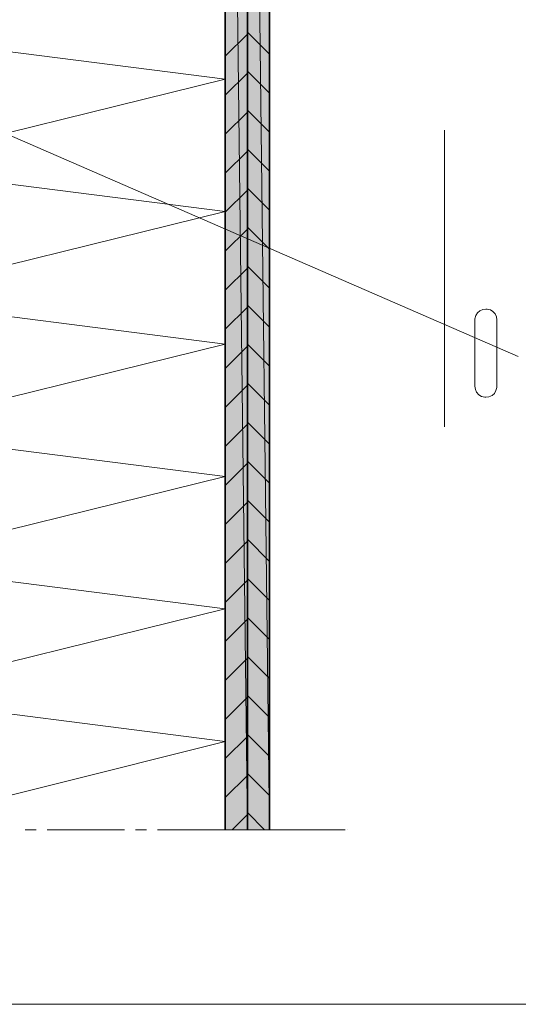
# Model space of a CAD drawing. Units: inches. Extents: x 24 to 183, y -237 to -54.
# Drawn here: x 74 to 119, y -237 to -148 of the extents above; entities that cross this region are included whole.
import ezdxf

# ---------------------------------------------------------------- set-up
doc = ezdxf.new("R2010")
doc.units = ezdxf.units.IN
doc.header["$MEASUREMENT"] = 0
doc.layers.add('Ebene 1', color=7, linetype='Continuous')

# ---------------------------------------------------------------- blocks, each defined once
blk = doc.blocks.new('block 2')
at = {"layer": 'Ebene 1', "lineweight": 0}
blk.add_lwpolyline([(24.342, -237.381), (182.658, -237.381), (182.658, -54.152), (24.342, -54.152), (24.342, -237.381)], dxfattribs=at)
at = {"layer": 'Ebene 1', "color": 7, "lineweight": 35, "true_color": 0xffffff}
for points in [[(92.922, -221.559), (92.922, -54.321)], [(94.932, -221.559), (94.932, -54.321)], [(96.922, -221.559), (96.922, -54.321)]]:
    blk.add_lwpolyline(points, dxfattribs=at)
blk = doc.blocks.new('block 3')
at = {"layer": 'Ebene 1', "lineweight": 0}
blk.add_lwpolyline([(24.342, -237.381), (182.658, -237.381), (182.658, -54.152), (24.342, -54.152), (24.342, -237.381)], dxfattribs=at)
blk = doc.blocks.new('block 4')
at = {"layer": 'Ebene 1', "lineweight": 0}
blk.add_lwpolyline([(24.342, -237.381), (182.658, -237.381), (182.658, -54.152), (24.342, -54.152), (24.342, -237.381)], dxfattribs=at)
at = {"layer": 'Ebene 1', "color": 7, "lineweight": 18, "true_color": 0xffffff}
for points in [[(119.465, -178.676), (54.525, -150.439), (57.531, -152.302), (57.933, -151.371), (54.525, -150.439)], [(112.776, -185.046), (112.776, -158.186)]]:
    blk.add_lwpolyline(points, dxfattribs=at)
at = {"layer": 'Ebene 1', "color": 7, "lineweight": 13, "true_color": 0xffffff}
for points in [[(117.538, -175.373), (117.496, -175.078), (117.37, -174.823), (117.179, -174.612), (116.946, -174.463), (116.65, -174.379), (116.543, -174.379), (116.247, -174.421), (115.993, -174.549), (115.782, -174.739), (115.633, -174.972), (115.549, -175.268), (115.549, -175.373)], [(116.543, -174.379), (116.543, -174.379)], [(116.543, -174.379), (116.543, -174.379)], [(116.543, -174.379), (116.543, -174.379)], [(115.549, -175.373), (115.549, -181.364)], [(117.538, -175.373), (117.538, -181.364)], [(115.549, -181.364), (115.592, -181.66), (115.697, -181.914), (115.909, -182.147), (116.141, -182.295), (116.438, -182.359), (116.543, -182.38)], [(116.543, -182.38), (116.819, -182.337), (117.094, -182.21), (117.306, -182.02), (117.454, -181.766), (117.538, -181.491), (117.538, -181.364)], [(116.543, -182.38), (116.543, -182.38)], [(116.543, -182.38), (116.543, -182.38)]]:
    blk.add_lwpolyline(points, dxfattribs=at)
blk = doc.blocks.new('block 5')
at = {"layer": 'Ebene 1', "lineweight": 0}
blk.add_lwpolyline([(24.342, -237.381), (182.658, -237.381), (182.658, -54.152), (24.342, -54.152), (24.342, -237.381)], dxfattribs=at)
blk = doc.blocks.new('block 6')
at = {"layer": 'Ebene 1', "lineweight": 0}
blk.add_lwpolyline([(24.342, -237.381), (182.658, -237.381), (182.658, -54.152), (24.342, -54.152), (24.342, -237.381)], dxfattribs=at)
blk = doc.blocks.new('block 7')
at = {"layer": 'Ebene 1', "lineweight": 0}
blk.add_lwpolyline([(24.342, -237.381), (182.658, -237.381), (182.658, -54.152), (24.342, -54.152), (24.342, -237.381)], dxfattribs=at)
blk = doc.blocks.new('block 8')
at = {"layer": 'Ebene 1', "lineweight": 0}
blk.add_lwpolyline([(24.342, -237.381), (182.658, -237.381), (182.658, -54.152), (24.342, -54.152), (24.342, -237.381)], dxfattribs=at)
blk = doc.blocks.new('block 9')
at = {"layer": 'Ebene 1', "lineweight": 0}
blk.add_lwpolyline([(24.342, -237.381), (182.658, -237.381), (182.658, -54.152), (24.342, -54.152), (24.342, -237.381)], dxfattribs=at)
blk = doc.blocks.new('block 10')
at = {"layer": 'Ebene 1', "lineweight": 0}
blk.add_lwpolyline([(24.342, -237.381), (182.658, -237.381), (182.658, -54.152), (24.342, -54.152), (24.342, -237.381)], dxfattribs=at)
blk = doc.blocks.new('block 11')
at = {"layer": 'Ebene 1', "lineweight": 0}
blk.add_lwpolyline([(24.342, -237.381), (182.658, -237.381), (182.658, -54.152), (24.342, -54.152), (24.342, -237.381)], dxfattribs=at)

msp = doc.modelspace()

# ---------------------------------------------------------------- hatches: boundary and pattern name
at = {"layer": 'Ebene 1', "true_color": 0xe1e1e1}
for points in [[(94.933, -221.559), (92.922, -54.321), (92.922, -221.559)], [(92.922, -54.321), (94.932, -221.559), (94.932, -54.321)], [(96.922, -221.559), (94.932, -54.321), (94.932, -221.559)], [(94.933, -54.321), (96.923, -221.559), (96.923, -54.321)]]:
    msp.add_hatch(color=254, dxfattribs=at).paths.add_polyline_path(points)

# ---------------------------------------------------------------- linework, layer by layer
at = {"layer": 'Ebene 1', "lineweight": 0}
for points in [[(94.933, -221.559), (92.922, -54.321), (92.922, -221.559), (94.933, -221.559)], [(92.922, -54.321), (94.932, -221.559), (94.932, -54.321), (92.922, -54.321)], [(96.922, -221.559), (94.932, -54.321), (94.932, -221.559), (96.922, -221.559)], [(94.933, -54.321), (96.923, -221.559), (96.923, -54.321), (94.933, -54.321)]]:
    msp.add_lwpolyline(points, dxfattribs=at)
at = {"layer": 'Ebene 1', "color": 7, "lineweight": 13, "true_color": 0xffffff}
msp.add_lwpolyline([(60.918, -221.559), (92.922, -213.558), (60.833, -209.473), (92.922, -201.557), (60.833, -197.471), (92.922, -189.555), (60.833, -185.47), (92.922, -177.554), (60.833, -173.469), (92.922, -165.552), (60.833, -161.467), (92.922, -153.551), (60.833, -149.487), (92.922, -141.549)], dxfattribs=at)
at = {"layer": 'Ebene 1', "color": 7, "lineweight": 18, "true_color": 0xffffff}
for points in [[(92.922, -151.477), (94.932, -149.465)], [(96.922, -151.286), (94.932, -149.296)], [(92.922, -155.011), (94.932, -153)], [(96.922, -154.821), (94.932, -152.831)], [(92.922, -158.546), (94.932, -156.535)], [(96.922, -158.356), (94.932, -156.366)], [(92.922, -162.081), (94.932, -160.07)], [(96.922, -161.891), (94.932, -159.901)], [(92.922, -165.616), (94.932, -163.605)], [(96.922, -165.425), (94.932, -163.435)], [(92.922, -169.151), (94.932, -167.139)], [(96.922, -168.96), (94.932, -166.971)], [(92.922, -172.685), (94.932, -170.675)], [(96.922, -172.495), (94.932, -170.505)], [(92.922, -176.22), (94.932, -174.21)], [(96.922, -176.03), (94.932, -174.04)], [(92.922, -179.755), (94.932, -177.744)], [(96.922, -179.565), (94.932, -177.575)], [(96.922, -183.099), (94.932, -181.11)], [(92.922, -183.29), (94.932, -181.279)], [(96.922, -186.635), (94.932, -184.645)], [(92.922, -186.825), (94.932, -184.814)], [(96.922, -190.169), (94.932, -188.179)], [(92.922, -190.359), (94.932, -188.349)], [(96.922, -193.704), (94.932, -191.714)], [(92.922, -193.894), (94.932, -191.884)], [(96.922, -197.26), (94.932, -195.249)], [(92.922, -197.429), (94.932, -195.418)], [(92.922, -200.964), (94.932, -198.954)], [(96.922, -200.795), (94.932, -198.784)], [(92.922, -204.499), (94.932, -202.488)], [(96.922, -204.329), (94.932, -202.319)], [(92.922, -208.033), (94.932, -206.023)], [(96.922, -207.865), (94.932, -205.853)], [(92.922, -211.569), (94.932, -209.558)], [(96.922, -211.399), (94.932, -209.388)], [(92.922, -215.103), (94.932, -213.114)], [(96.922, -214.934), (94.932, -212.923)], [(92.922, -218.638), (94.932, -216.648)], [(96.922, -218.469), (94.932, -216.458)], [(93.535, -221.56), (94.932, -220.184)], [(96.478, -221.56), (94.932, -219.993)], [(74.803, -221.559), (75.798, -221.559)], [(74.803, -221.559), (75.798, -221.559)], [(76.793, -221.559), (83.799, -221.559)], [(76.793, -221.559), (83.799, -221.559)], [(84.794, -221.559), (85.789, -221.559)], [(84.794, -221.559), (85.789, -221.559)], [(86.784, -221.559), (93.79, -221.559)], [(86.784, -221.559), (93.79, -221.559)], [(94.784, -221.559), (95.801, -221.559)], [(94.784, -221.559), (95.801, -221.559)], [(96.795, -221.559), (103.78, -221.559)], [(96.795, -221.559), (100.923, -221.559)], [(100.923, -221.559), (100.923, -221.559)], [(103.992, -221.559), (103.992, -221.559)]]:
    msp.add_lwpolyline(points, dxfattribs=at)

# ---------------------------------------------------------------- block references
at = {"layer": 'Ebene 1'}
for name in ['block 2', 'block 3', 'block 4', 'block 5', 'block 6', 'block 7', 'block 8', 'block 9', 'block 10', 'block 11']:
    msp.add_blockref(name, (0, 0), dxfattribs=at)

doc.saveas('drawing.dxf')
